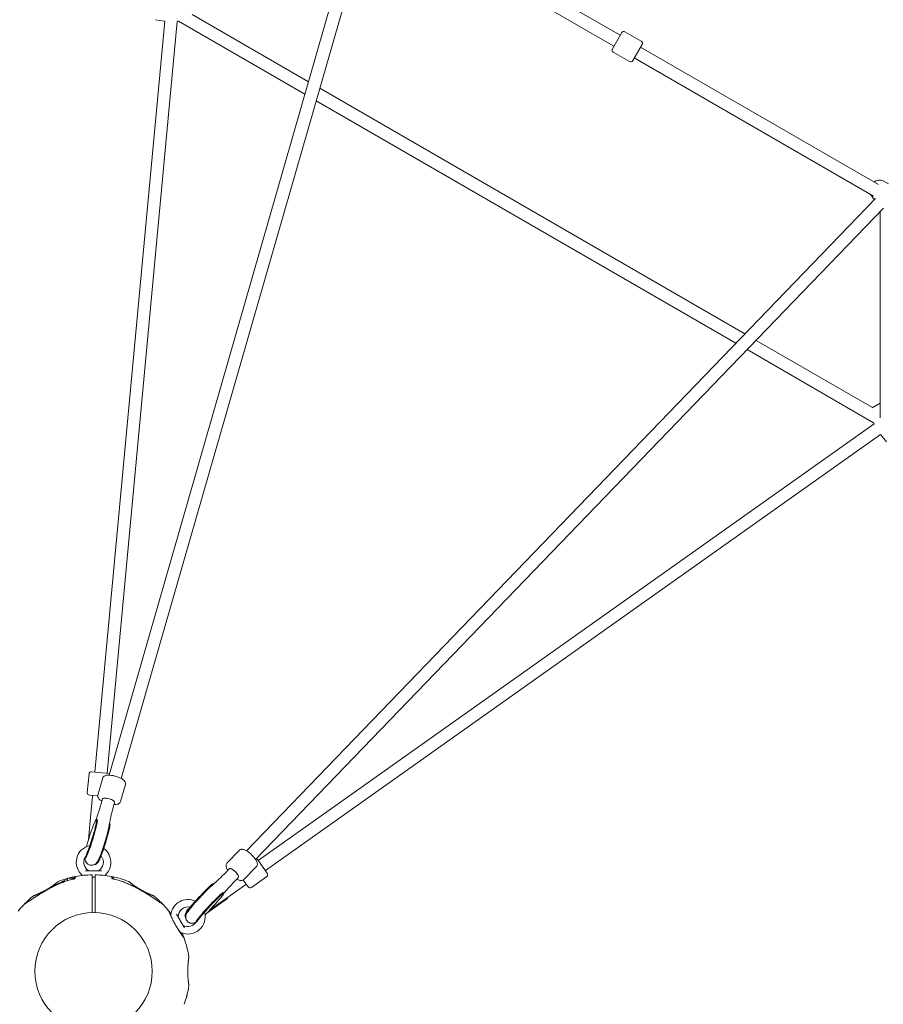
# Model space of a CAD drawing. Units: millimetres. Extents: x 10096 to 20709, y 5829 to 16687.
# Drawn here: x 15857 to 16958, y 10412 to 11666 of the extents above; entities that cross this region are included whole.
import ezdxf

# ---------------------------------------------------------------- set-up
doc = ezdxf.new("R2010")
doc.units = ezdxf.units.MM
doc.header["$LTSCALE"] = 75
doc.layers.add('Dimension (ISO)', color=7, linetype='Continuous', lineweight=18)
doc.layers.add('Visible (ISO)', color=7, linetype='Continuous', lineweight=18)
doc.styles.add('Note Text (ISO)', font='tahoma.ttf')
doc.dimstyles.new('Aplay Dimension Styles M', dxfattribs={"dimscale": 75, "dimtxt": 2.5, "dimasz": 2.5, "dimexe": 3.175, "dimexo": 2, "dimgap": 0.762, "dimtad": 1, "dimdec": 1, "dimlfac": 0.001, "dimrnd": 1e-08, "dimzin": 0, "dimdsep": 46, "dimtxsty": 'Note Text (ISO)', "dimcen": 0.09, "dimdle": 10, "dimclrd": 256, "dimclre": 256, "dimclrt": 7, "dimadec": 0, "dimazin": 0, "dimtfac": 1.40208, "dimtofl": 0, "dimtmove": 0, "dimatfit": 3, "dimfxl": 1, "dimtolj": 1, "dimtzin": 0, "dimlwd": -1, "dimlwe": -1, "dimarcsym": 0})

# ---------------------------------------------------------------- blocks, each defined once
blk = doc.blocks.new('*D34')
at = {"layer": 'Defpoints', "color": 0, "transparency": 16777216}
for p in [(15951.3, 13573.6), (12369.5, 7334.4), (15942.8, 7334.4)]:
    blk.add_point(p, dxfattribs=at)
at = {"layer": 'Dimension (ISO)', "transparency": 16777216}
for p, q in [((15801.3, 13573.6), (12131.4, 13573.6)), ((12369.5, 13386.1), (12369.5, 7521.9)), ((15792.8, 7334.4), (12131.4, 7334.4))]:
    blk.add_line(p, q, dxfattribs=at)
for points in [[(12338.3, 13386.1), (12400.8, 13386.1), (12369.5, 13573.6)], [(12338.3, 7521.9), (12400.8, 7521.9), (12369.5, 7334.4)]]:
    blk.add_solid(points, dxfattribs=at)
at = {"layer": 'Dimension (ISO)', "color": 7, "transparency": 16777216, "insert": (12117.1, 10454), "char_height": 187.5, "attachment_point": 2, "rotation": 90, "style": 'Note Text (ISO)'}
blk.add_mtext('\\A1;6.2 m', dxfattribs=at)

msp = doc.modelspace()

# ---------------------------------------------------------------- linework, layer by layer
at = {"layer": 'Visible (ISO)'}
for p, q in [((16622.45, 11646.16), (16319.06, 11821.32)), ((15971.24, 10703.55), (16289.84, 11811.61)), ((15986.63, 10699.19), (16305.69, 11808.82)), ((16614.45, 11632.3), (16309.47, 11808.38)), ((16225.21, 11586.83), (16076.76, 11672.54)), ((15952.76, 10707.42), (16041.93, 11664.19)), ((15968.69, 10705.94), (16057.97, 11663.87)), ((16030, 11666.02), (16041.26, 11664.29)), ((16220.65, 11570.98), (16059.48, 11664.04)), ((16612.45, 11628.84), (16624.45, 11649.62)), ((16628.55, 11650.72), (16649.33, 11638.72)), ((16650.43, 11634.62), (16638.43, 11613.84)), ((16951.82, 11456), (16648.43, 11631.16)), ((16613.55, 11624.74), (16634.33, 11612.74)), ((16945.41, 11441.22), (16640.43, 11617.3)), ((16781.39, 11265.72), (16239.49, 11578.59)), ((16769.95, 11253.85), (16234.93, 11562.74)), ((16957.78, 11460.52), (16964.42, 11456.82)), ((16941.92, 11442.97), (16946.26, 11436.73)), ((16947.68, 11438.16), (16146.25, 10607.05)), ((16958.02, 11425.84), (16157.76, 10595.94)), ((16953.76, 11421.42), (16953.76, 11158.75)), ((16944.12, 11171.77), (16795.67, 11257.48)), ((16945.4, 11152.55), (16784.23, 11245.61)), ((16943.44, 11171.37), (16953.76, 11177.33)), ((16946, 11151.16), (16161.06, 10594.88)), ((16954.3, 11137.43), (16170.31, 10581.82)), ((16961.86, 11128.01), (16954.73, 11136.9)), ((15943.28, 10681.19), (15945.51, 10705.09)), ((15948.78, 10707.8), (15971.84, 10705.65)), ((15956.69, 10677.87), (15962.92, 10699.92)), ((15985.55, 10669.71), (15991.79, 10691.76)), ((15956.54, 10676.94), (15945.99, 10677.92)), ((15949.88, 10676.56), (15946.52, 10640.54)), ((15949.97, 10677.55), (15949.88, 10676.56)), ((15962.64, 10673.21), (15962.38, 10672.29)), ((15978.04, 10668.86), (15977.78, 10667.94)), ((15946.52, 10640.54), (15944.71, 10621.05)), ((15954.9, 10647.05), (15955.85, 10646.76)), ((15971.49, 10641.91), (15972.03, 10641.74)), ((16121.31, 10591.27), (16137.19, 10607.74)), ((15940.16, 10598.23), (15940.75, 10598.04)), ((15956.29, 10593.23), (15956.93, 10593.03)), ((16159.23, 10597.46), (16172.62, 10578.56)), ((15941.13, 10581.47), (15961.39, 10581.47)), ((16124.36, 10584.35), (16123.7, 10583.66)), ((16142.9, 10570.44), (16158.79, 10586.92)), ((15914.41, 10567.82), (15914.41, 10568.96)), ((15917.41, 10570.96), (15916.41, 10570.96)), ((15917.41, 10570.71), (15918.04, 10571.8)), ((15917.41, 10568.83), (15917.41, 10570.96)), ((15925.34, 10572.44), (15918.48, 10572.44)), ((15926.07, 10571.29), (15925.78, 10571.8)), ((15926.41, 10573.61), (15926.41, 10571.4)), ((15926.41, 10573.61), (15927.91, 10573.61)), ((15927.91, 10573.61), (15927.91, 10573.35)), ((15974.61, 10573.61), (15974.61, 10573.35)), ((15974.61, 10573.61), (15976.11, 10573.61)), ((15976.11, 10573.61), (15976.11, 10571.4)), ((16104.13, 10565.51), (16104.63, 10565.04)), ((16118.82, 10545.34), (16145.01, 10563.9)), ((16135.88, 10573.24), (16135.22, 10572.55)), ((16148.14, 10561.21), (16142.07, 10569.78)), ((16145.83, 10564.48), (16145.01, 10563.9)), ((16152.33, 10560.5), (16171.91, 10574.38)), ((16116.57, 10553.97), (16117.3, 10553.3)), ((16121.93, 10546.31), (16095.63, 10527.67)), ((16118.82, 10545.34), (16099.22, 10531.45)), ((16121.93, 10546.31), (16121.35, 10547.13)), ((16056.92, 10526.32), (16067.04, 10508.77)), ((16069.46, 10528.1), (16070.05, 10527.56)), ((16073.43, 10534), (16069.91, 10531.51)), ((16070.49, 10530.69), (16069.91, 10531.51)), ((16071.27, 10531.24), (16070.49, 10530.69)), ((16081.91, 10516.57), (16082.09, 10516.4)), ((16069.78, 10421.32), (16070.53, 10422.61))]:
    msp.add_line(p, q, dxfattribs=at)
msp.add_circle((15951.26, 10453.62), 74.85, dxfattribs=at)
for centre, radius, start, end in [((16051.26, 11729.22), 65.69, 261.24419, 261.84013), ((16051.26, 11729.22), 65.69, 275.86716, 277.18848), ((16627.05, 11648.12), 3, 60, 150), ((16647.83, 11636.12), 3, 330, 60), ((16615.05, 11627.34), 3, 150, 240), ((16635.83, 11615.34), 3, 240, 330), ((17005.96, 11178.02), 65.69, 202.81152, 204.13284), ((17005.96, 11178.02), 65.69, 218.15987, 218.75581), ((15948.5, 10704.81), 3, 84.67512, 174.67512), ((15946.27, 10680.91), 3, 174.67512, 264.67512), ((15951.26, 10592.47), 22, 102.16742, 229.87073), ((15951.26, 10592.47), 22, 310.12927, 53.62007), ((15951.26, 10592.47), 12.5, 150.61438, 240.40815), ((15950.52, 10597.16), 8, 279.95961, 336.00834), ((15951.26, 10592.47), 12.5, 299.59185, 40.02879), ((15951.26, 10453.62), 122.85, 90.9577, 100.56916), ((15945.58, 10582.47), 1, 240.40815, 270), ((15949.21, 10576.25), 0.2, 0, 90.9577), ((15953.31, 10576.25), 0.2, 89.0423, 180), ((15951.26, 10453.62), 122.85, 79.43084, 89.0423), ((15956.94, 10582.47), 1, 270, 299.59185), ((16170.17, 10576.82), 3, 305.32488, 35.32488), ((15906.56, 10567.52), 0.5, 111.42704, 128.74304), ((15951.26, 10453.62), 122.85, 105.65533, 111.42704), ((15916.41, 10568.96), 2, 90, 180), ((15951.26, 10453.62), 122.85, 103.52879, 104.72187), ((15922.75, 10572.09), 1, 103.52879, 114.70909), ((15951.26, 10453.62), 122.85, 100.56916, 103.52879), ((15928.91, 10573.4), 1, 100.56916, 180), ((15951.26, 10453.62), 122.85, 68.57296, 79.43084), ((15973.61, 10573.4), 1, 0, 79.43084), ((15995.95, 10567.52), 0.5, 51.25696, 68.57296), ((16150.59, 10562.95), 3, 215.32488, 305.32488), ((15951.26, 10453.62), 122.85, 136.47121, 141.42704), ((15951.26, 10453.62), 122.85, 128.57296, 136.47121), ((15862.91, 10537.54), 1, 125.29091, 136.47121), ((15874.97, 10549.28), 0.5, 111.25696, 128.57296), ((16027.54, 10549.28), 0.5, 51.42704, 68.74304), ((15951.26, 10453.62), 122.85, 43.52879, 51.42704), ((16039.6, 10537.54), 1, 43.52879, 54.70909), ((15951.26, 10453.62), 122.85, 38.57296, 43.52879), ((16071.51, 10523.05), 22, 64.29901, 174.82421), ((15951.26, 10453.62), 122.85, 36.62784, 38.57296), ((16046.91, 10529.91), 0.5, 21.25696, 38.57296), ((16071.51, 10523.05), 12.5, 76.54932, 180.40815), ((16071.51, 10523.05), 22, 245.17579, 15.49177), ((16075.93, 10524.75), 8, 128.9082, 208.83714), ((16075.12, 10524.17), 8, 121.74156, 125.32488), ((16048.6, 10525.12), 1, 343.06132, 354.82421), ((16060.01, 10522.96), 1, 180.40815, 210), ((16071.51, 10523.05), 12.5, 239.59185, 329.68837), ((16061.85, 10502.17), 1, 65.17579, 76.93868), ((15951.26, 10453.62), 122.85, 21.42704, 23.37216), ((16065.69, 10513.13), 1, 210, 239.59185), ((16065.15, 10498.32), 0.5, 21.42704, 38.74304), ((15951.26, 10453.62), 122.85, 20.04151, 21.42704), ((15951.26, 10453.62), 122.85, 8.57296, 20.04151), ((16072.24, 10471.86), 0.5, 351.25696, 8.57296), ((15951.26, 10453.62), 122.85, 339.95849, 351.42704), ((16072.24, 10435.38), 0.5, 351.42704, 8.74304)]:
    msp.add_arc(centre, radius, start, end, dxfattribs=at)
for centre, major_axis, ratio, start_param, end_param in [((15970.34, 10671.03), (7.7, -2.18), 0.297033, 0, 3.1415927), ((15970.34, 10671.03), (-7.7, 2.18), 0.297033, 3.1415927, 6.2831853), ((15947.35, 10622.7), (7.55, 24.36), 0.0800277, 3.355797, 8.3080068), ((15948.3, 10622.4), (7.55, 24.36), 0.0800277, 3.1415927, 6.2831853), ((15963.53, 10617.68), (7.55, 24.36), 0.0800277, 3.4130052, 5.9846304), ((15964.48, 10617.38), (7.55, 24.36), 0.0800277, 3.1415927, 6.2831853), ((16130.12, 10578.79), (5.76, -5.55), 0.3011547, 0, 3.1415927), ((16130.12, 10578.79), (-5.76, 5.55), 0.3011547, 3.1415927, 6.2831853), ((16130.12, 10578.79), (-5.76, 5.55), 0.3011547, 3.1415927, 6.2831853), ((16086.79, 10546.8), (17.33, 18.7), 0.0627608, 0, 3.1415927), ((16087.53, 10546.12), (17.33, 18.7), 0.0627608, 0.2641245, 2.9531883), ((16099.24, 10535.27), (17.33, 18.7), 0.0627608, 0, 3.1415927), ((16099.97, 10534.59), (17.33, 18.7), 0.0627608, 4.2557952, 9.1644465), ((15994.04, 10513.96), (58.48, -24.07), 0.7376978, 0.6697939, 0.6774069), ((16024.8, 10460.44), (-8.49, -62.75), 0.7381916, 2.4651947, 2.4727969)]:
    msp.add_ellipse(centre, major_axis=major_axis, ratio=ratio, start_param=start_param, end_param=end_param, dxfattribs=at)
for points, knots in [([(16957.78, 11460.52), (16956.88, 11461.02), (16955.91, 11461.35), (16953.85, 11461.73), (16952.76, 11461.74), (16950.51, 11461.44), (16949.36, 11461.09), (16947.51, 11460.24), (16946.77, 11459.8), (16946.08, 11459.31)], [0.4015913, 0.4015913, 0.4015913, 0.4015913, 0.6609047, 0.6609047, 0.9482059, 0.9482059, 1.276953, 1.276953, 1.514334, 1.514334, 1.514334, 1.514334]), ([(15991.79, 10691.76), (15991.94, 10692.3), (15991.98, 10692.87), (15991.84, 10693.99), (15991.65, 10694.51), (15991.06, 10695.68), (15990.59, 10696.24), (15989.11, 10697.69), (15987.93, 10698.48), (15985.34, 10699.89), (15983.99, 10700.5), (15981.19, 10701.55), (15979.77, 10702), (15976.92, 10702.75), (15975.49, 10703.05), (15972.72, 10703.46), (15971.38, 10703.58), (15968.78, 10703.58), (15967.55, 10703.47), (15965.79, 10702.92), (15965.2, 10702.68), (15964.33, 10702.06), (15964.03, 10701.8), (15963.4, 10701.05), (15963.09, 10700.51), (15962.92, 10699.92)], [6.1012733, 6.1012733, 6.1012733, 6.1012733, 6.2253204, 6.2253204, 6.3695619, 6.3695619, 6.5987392, 6.5987392, 7.0226453, 7.0226453, 7.3918154, 7.3918154, 7.7370883, 7.7370883, 8.0787319, 8.0787319, 8.4288534, 8.4288534, 8.8131782, 8.8131782, 9.0067267, 9.0067267, 9.1084114, 9.1084114, 9.242866, 9.242866, 9.242866, 9.242866]), ([(15961.85, 10670.44), (15961.53, 10670.62), (15961.22, 10670.8), (15959.76, 10671.69), (15958.77, 10672.43), (15957.55, 10673.82), (15957.19, 10674.33), (15956.76, 10675.32), (15956.64, 10675.7), (15956.5, 10676.66), (15956.52, 10677.28), (15956.69, 10677.87)], [2.41013816, 2.41013816, 2.41013816, 2.41013816, 2.5094921, 2.5094921, 2.89381682, 2.89381682, 3.08736538, 3.08736538, 3.18905005, 3.18905005, 3.32350464, 3.32350464, 3.32350464, 3.32350464]), ([(15962.38, 10672.29), (15961.68, 10669.83), (15960.95, 10667.3), (15959.43, 10662.19), (15958.64, 10659.62), (15957.03, 10654.49), (15956.21, 10651.94), (15955.11, 10648.59), (15954.83, 10647.74), (15954.55, 10646.9)], [0, 0, 0, 0, 0.16898896, 0.16898896, 0.33797791, 0.33797791, 0.50696687, 0.50696687, 0.56461407, 0.56461407, 0.56461407, 0.56461407]), ([(15971.24, 10640.14), (15971.35, 10641.06), (15971.54, 10642.25), (15972.05, 10645.04), (15972.38, 10646.64), (15973.16, 10650.18), (15973.61, 10652.12), (15974.63, 10656.26), (15975.2, 10658.46), (15976.42, 10663.07), (15977.08, 10665.47), (15977.78, 10667.94)], [2.29664787, 2.29664787, 2.29664787, 2.29664787, 2.46563683, 2.46563683, 2.63462578, 2.63462578, 2.80361474, 2.80361474, 2.9726037, 2.9726037, 3.14159265, 3.14159265, 3.14159265, 3.14159265]), ([(15985.55, 10669.71), (15985.4, 10669.16), (15985.13, 10668.66), (15984.43, 10667.78), (15983.99, 10667.44), (15982.87, 10666.75), (15982.18, 10666.52), (15980.18, 10666.06), (15978.79, 10666.01), (15977.26, 10666.08)], [0.18191198, 0.18191198, 0.18191198, 0.18191198, 0.30595911, 0.30595911, 0.45020061, 0.45020061, 0.67937788, 0.67937788, 1.09526963, 1.09526963, 1.09526963, 1.09526963]), ([(15940.43, 10598.14), (15940.43, 10597.99), (15940.42, 10597.84), (15940.42, 10597.32), (15940.43, 10596.93), (15940.5, 10596.09), (15940.55, 10595.67), (15940.83, 10594.49), (15941.04, 10593.68), (15942.13, 10591.88), (15942.78, 10591.04), (15944.49, 10589.75), (15945.39, 10589.27), (15947.2, 10588.72), (15948.1, 10588.61), (15949.79, 10588.65), (15950.58, 10588.82), (15952.04, 10589.29), (15952.64, 10589.61), (15953.75, 10590.31), (15954.17, 10590.67), (15954.97, 10591.43), (15955.28, 10591.8), (15956.05, 10592.8), (15956.38, 10593.34), (15957.78, 10595.81), (15958.7, 10597.98), (15960.64, 10602.92), (15961.52, 10605.32), (15963.27, 10610.35), (15964.13, 10612.97), (15965.79, 10618.24), (15966.59, 10620.89), (15968.06, 10626.02), (15968.73, 10628.5), (15969.89, 10633.09), (15970.37, 10635.19), (15970.94, 10638.15), (15971.11, 10639.17), (15971.24, 10640.14)], [4.1162987, 4.1162987, 4.1162987, 4.1162987, 4.1474452, 4.1474452, 4.217457, 4.217457, 4.2737949, 4.2737949, 4.3391143, 4.3391143, 4.3808936, 4.3808936, 4.4103827, 4.4103827, 4.4367176, 4.4367176, 4.4657974, 4.4657974, 4.5027997, 4.5027997, 4.551627, 4.551627, 4.620063, 4.620063, 4.7592184, 4.7592184, 5.2356975, 5.2356975, 5.5870386, 5.5870386, 5.9191479, 5.9191479, 6.2475329, 6.2475329, 6.5774328, 6.5774328, 6.9169229, 6.9169229, 7.1281301, 7.1281301, 7.1281301, 7.1281301]), ([(15954.71, 10643.56), (15954.71, 10643.56), (15954.71, 10643.54), (15954.7, 10643.38), (15954.67, 10643.09), (15954.52, 10642.11), (15954.37, 10641.27), (15953.9, 10638.98), (15953.54, 10637.42), (15952.63, 10633.75), (15952.05, 10631.61), (15950.76, 10627.03), (15950.04, 10624.58), (15948.52, 10619.69), (15947.73, 10617.25), (15946.17, 10612.65), (15945.41, 10610.49), (15944.01, 10606.75), (15943.37, 10605.14), (15942.36, 10602.78), (15941.95, 10601.93), (15941.68, 10601.42), (15941.63, 10601.34), (15941.62, 10601.33), (15941.62, 10601.33), (15941.62, 10601.33)], [2.1726116, 2.1726116, 2.1726116, 2.1726116, 2.2153454, 2.2153454, 2.352251, 2.352251, 2.5629565, 2.5629565, 2.8343544, 2.8343544, 3.1334631, 3.1334631, 3.4421542, 3.4421542, 3.7531712, 3.7531712, 4.0618904, 4.0618904, 4.3605598, 4.3605598, 4.6253256, 4.6253256, 4.7080513, 4.7080513, 4.7109697, 4.7109697, 4.7109697, 4.7109697]), ([(16158.79, 10586.92), (16159.18, 10587.33), (16159.48, 10587.82), (16159.89, 10588.88), (16159.97, 10589.44), (16160, 10590.77), (16159.85, 10591.5), (16159.22, 10593.5), (16158.54, 10594.76), (16156.92, 10597.22), (16156.01, 10598.4), (16154.04, 10600.65), (16152.99, 10601.72), (16150.83, 10603.72), (16149.71, 10604.65), (16147.45, 10606.32), (16146.32, 10607.05), (16144.01, 10608.26), (16142.87, 10608.73), (16141.05, 10609.05), (16140.43, 10609.1), (16139.38, 10608.95), (16139, 10608.86), (16138.11, 10608.49), (16137.61, 10608.17), (16137.19, 10607.74)], [2.8646898, 2.8646898, 2.8646898, 2.8646898, 2.9907274, 2.9907274, 3.1374207, 3.1374207, 3.3707793, 3.3707793, 3.7938159, 3.7938159, 4.1623097, 4.1623097, 4.507625, 4.507625, 4.8495443, 4.8495443, 5.2002905, 5.2002905, 5.5860027, 5.5860027, 5.7741039, 5.7741039, 5.8748201, 5.8748201, 6.0062824, 6.0062824, 6.0062824, 6.0062824]), ([(16122.33, 10582.24), (16122.11, 10582.58), (16121.9, 10582.92), (16121.03, 10584.43), (16120.52, 10585.56), (16120.13, 10587.36), (16120.07, 10587.98), (16120.17, 10589.03), (16120.25, 10589.42), (16120.59, 10590.32), (16120.89, 10590.84), (16121.31, 10591.27)], [5.6458558, 5.6458558, 5.6458558, 5.6458558, 5.75409625, 5.75409625, 6.13980849, 6.13980849, 6.32790962, 6.32790962, 6.42862582, 6.42862582, 6.56008818, 6.56008818, 6.56008818, 6.56008818]), ([(15949.41, 10570.77), (15949.41, 10572.4), (15949.41, 10573.68), (15949.41, 10575.7), (15949.41, 10576.25), (15949.41, 10576.25)], [0, 0, 0, 0, 1.1732788, 1.1732788, 2.5873414, 2.5873414, 2.5873414, 2.5873414]), ([(15953.11, 10576.25), (15953.11, 10576.25), (15953.11, 10576.19), (15953.11, 10575.53), (15953.11, 10573.72), (15953.11, 10570.77)], [2.5873414, 2.5873414, 2.5873414, 2.5873414, 3.050525, 3.050525, 5.174778, 5.174778, 5.174778, 5.174778]), ([(16103.08, 10563.74), (16103.82, 10564.34), (16104.74, 10565.13), (16106.87, 10567.04), (16108.08, 10568.15), (16110.72, 10570.64), (16112.15, 10572.03), (16115.2, 10575.02), (16116.82, 10576.63), (16120.17, 10580.03), (16121.92, 10581.81), (16123.7, 10583.66)], [2.29664787, 2.29664787, 2.29664787, 2.29664787, 2.46563683, 2.46563683, 2.63462578, 2.63462578, 2.80361474, 2.80361474, 2.9726037, 2.9726037, 3.14159265, 3.14159265, 3.14159265, 3.14159265]), ([(15906.25, 10567.91), (15906.25, 10567.91), (15906.23, 10567.89), (15906.18, 10567.85), (15906.13, 10567.81), (15906.01, 10567.72), (15905.94, 10567.66), (15905.76, 10567.52), (15905.66, 10567.43), (15905.42, 10567.25), (15905.29, 10567.14), (15905, 10566.91), (15904.84, 10566.79), (15904.49, 10566.51), (15904.3, 10566.37), (15903.89, 10566.05), (15903.67, 10565.89), (15903.21, 10565.54), (15902.97, 10565.36), (15902.46, 10564.97), (15902.19, 10564.77), (15901.63, 10564.36), (15901.33, 10564.15), (15900.73, 10563.71), (15900.41, 10563.48), (15899.76, 10563.02), (15899.43, 10562.79), (15898.74, 10562.31), (15898.39, 10562.07), (15897.66, 10561.58), (15897.3, 10561.34), (15896.54, 10560.84), (15896.16, 10560.59), (15895.38, 10560.09), (15894.99, 10559.84), (15894.19, 10559.34), (15893.79, 10559.09), (15892.98, 10558.6), (15892.57, 10558.35), (15891.74, 10557.87), (15891.33, 10557.63), (15890.49, 10557.15), (15890.08, 10556.92), (15889.24, 10556.45), (15888.83, 10556.22), (15888, 10555.78), (15887.58, 10555.56), (15886.76, 10555.12), (15886.35, 10554.91), (15885.54, 10554.5), (15885.13, 10554.3), (15884.34, 10553.91), (15883.95, 10553.72), (15883.18, 10553.35), (15882.8, 10553.17), (15882.06, 10552.83), (15881.7, 10552.66), (15881, 10552.34), (15880.66, 10552.19), (15880, 10551.89), (15879.68, 10551.76), (15879.06, 10551.49), (15878.77, 10551.36), (15878.21, 10551.13), (15877.94, 10551.01), (15877.44, 10550.8), (15877.2, 10550.71), (15876.76, 10550.52), (15876.55, 10550.44), (15876.17, 10550.29), (15876, 10550.22), (15875.69, 10550.09), (15875.55, 10550.04), (15875.22, 10549.91), (15875.06, 10549.85), (15874.84, 10549.76), (15874.79, 10549.74), (15874.79, 10549.74)], [-11.1897713, -11.1897713, -11.1897713, -11.1897713, -11.0505829, -11.0505829, -10.910828, -10.910828, -10.7708785, -10.7708785, -10.6306093, -10.6306093, -10.4899186, -10.4899186, -10.3487443, -10.3487443, -10.2070701, -10.2070701, -10.0649105, -10.0649105, -9.9223127, -9.9223127, -9.7793618, -9.7793618, -9.6361822, -9.6361822, -9.4929223, -9.4929223, -9.3497213, -9.3497213, -9.2066999, -9.2066999, -9.063954, -9.063954, -8.9215512, -8.9215512, -8.7795148, -8.7795148, -8.6378102, -8.6378102, -8.4963576, -8.4963576, -8.3550513, -8.3550513, -8.2137773, -8.2137773, -8.072414, -8.072414, -7.9308419, -7.9308419, -7.7889658, -7.7889658, -7.6467349, -7.6467349, -7.5041522, -7.5041522, -7.3612589, -7.3612589, -7.2181303, -7.2181303, -7.0748763, -7.0748763, -6.9316368, -6.9316368, -6.7885639, -6.7885639, -6.6457874, -6.6457874, -6.5034071, -6.5034071, -6.3614915, -6.3614915, -6.2200798, -6.2200798, -6.0791737, -6.0791737, -5.8370333, -5.8370333, -5.5948928, -5.5948928, -5.5948928, -5.5948928]), ([(15914.43, 10569.26), (15914.13, 10569.12), (15913.82, 10568.97), (15912.22, 10568.18), (15910.87, 10567.52), (15908.06, 10566.1), (15906.59, 10565.35), (15903.62, 10563.81), (15902.12, 10563.01), (15899.12, 10561.39), (15897.61, 10560.56), (15894.6, 10558.87), (15893.09, 10558), (15891.57, 10557.11), (15891.55, 10557.1), (15891.53, 10557.08)], [6.8358456, 6.8358456, 6.8358456, 6.8358456, 6.9551069, 6.9551069, 7.4533825, 7.4533825, 7.9723474, 7.9723474, 8.4913124, 8.4913124, 9.0102773, 9.0102773, 9.5292422, 9.5292422, 9.5373346, 9.5373346, 9.5373346, 9.5373346]), ([(15925.47, 10571.13), (15923.64, 10570.67), (15921.81, 10570.18), (15918.18, 10569.09), (15916.37, 10568.51), (15912.8, 10567.26), (15911.02, 10566.59), (15907.51, 10565.17), (15905.77, 10564.42), (15902.33, 10562.83), (15900.63, 10561.99), (15898.95, 10561.12)], [0, 0, 0, 0, 0.5654733, 0.5654733, 1.1309467, 1.1309467, 1.69642, 1.69642, 2.2618933, 2.2618933, 2.8273666, 2.8273666, 2.8273666, 2.8273666]), ([(15922.34, 10573), (15922.34, 10573), (15922.29, 10572.98), (15922.11, 10572.9), (15921.98, 10572.83), (15921.62, 10572.67), (15921.39, 10572.56), (15921.12, 10572.44)], [5.18975872, 5.18975872, 5.18975872, 5.18975872, 5.37357276, 5.37357276, 5.56136682, 5.56136682, 5.75831522, 5.75831522, 5.75831522, 5.75831522]), ([(15928.03, 10572.17), (15928.03, 10572.17), (15928.03, 10572.17), (15928.03, 10572.17), (15928, 10572.14), (15927.91, 10572.07), (15927.82, 10572.02), (15927.58, 10571.87), (15927.4, 10571.79), (15926.96, 10571.59), (15926.69, 10571.49), (15926.1, 10571.29), (15925.79, 10571.2), (15925.47, 10571.13)], [0.10197404, 0.10197404, 0.10197404, 0.10197404, 0.11041157, 0.11041157, 0.16194208, 0.16194208, 0.23401366, 0.23401366, 0.3287976, 0.3287976, 0.43758562, 0.43758562, 0.54394011, 0.54394011, 0.54394011, 0.54394011]), ([(15926.41, 10571.4), (15926.4, 10571.39), (15926.4, 10571.39), (15926.29, 10571.36), (15926.18, 10571.32), (15926.07, 10571.29)], [0.435469514, 0.435469514, 0.435469514, 0.435469514, 0.437586886, 0.437586886, 0.475721197, 0.475721197, 0.475721197, 0.475721197]), ([(15949.41, 10563.42), (15949.41, 10564.05), (15949.41, 10564.67), (15949.41, 10566.22), (15949.41, 10567.12), (15949.41, 10569.14), (15949.41, 10570.12), (15949.41, 10570.77)], [0, 0, 0, 0, 0.19108925, 0.19108925, 0.49683206, 0.49683206, 0.96033183, 0.96033183, 0.96033183, 0.96033183]), ([(15953.11, 10570.77), (15953.11, 10570.5), (15953.11, 10570.18), (15953.11, 10569.21), (15953.11, 10568.49), (15953.11, 10566.42), (15953.11, 10564.95), (15953.11, 10563.42)], [0, 0, 0, 0, 0.1906048, 0.1906048, 0.49557248, 0.49557248, 0.96033196, 0.96033196, 0.96033196, 0.96033196]), ([(15974.48, 10572.17), (15974.48, 10572.17), (15974.48, 10572.17), (15974.49, 10572.17), (15974.51, 10572.14), (15974.61, 10572.07), (15974.69, 10572.02), (15974.94, 10571.87), (15975.12, 10571.79), (15975.56, 10571.59), (15975.83, 10571.49), (15976.41, 10571.29), (15976.72, 10571.2), (15977.04, 10571.13)], [0.10197385, 0.10197385, 0.10197385, 0.10197385, 0.11041137, 0.11041137, 0.16194181, 0.16194181, 0.23401364, 0.23401364, 0.32879877, 0.32879877, 0.43758689, 0.43758689, 0.54394058, 0.54394058, 0.54394058, 0.54394058]), ([(15976.11, 10571.4), (15976.11, 10571.39), (15976.12, 10571.39), (15976.41, 10571.29), (15976.72, 10571.2), (15977.04, 10571.13)], [0.43546878, 0.43546878, 0.43546878, 0.43546878, 0.43758562, 0.43758562, 0.54394011, 0.54394011, 0.54394011, 0.54394011]), ([(16003.57, 10561.12), (16001.89, 10561.99), (16000.19, 10562.83), (15996.74, 10564.42), (15995.01, 10565.17), (15991.49, 10566.59), (15989.72, 10567.26), (15986.14, 10568.51), (15984.34, 10569.09), (15980.71, 10570.18), (15978.88, 10570.67), (15977.04, 10571.13)], [0, 0, 0, 0, 0.5654733, 0.5654733, 1.1309467, 1.1309467, 1.69642, 1.69642, 2.2618933, 2.2618933, 2.8273666, 2.8273666, 2.8273666, 2.8273666]), ([(16027.73, 10549.74), (16027.73, 10549.74), (16027.71, 10549.75), (16027.64, 10549.78), (16027.59, 10549.8), (16027.44, 10549.85), (16027.36, 10549.89), (16027.15, 10549.97), (16027.02, 10550.02), (16026.74, 10550.13), (16026.59, 10550.19), (16026.24, 10550.33), (16026.05, 10550.41), (16025.64, 10550.57), (16025.42, 10550.67), (16024.94, 10550.86), (16024.69, 10550.97), (16024.16, 10551.19), (16023.88, 10551.31), (16023.29, 10551.56), (16022.98, 10551.69), (16022.35, 10551.97), (16022.01, 10552.12), (16021.33, 10552.43), (16020.98, 10552.59), (16020.26, 10552.92), (16019.88, 10553.09), (16019.13, 10553.45), (16018.74, 10553.63), (16017.96, 10554.02), (16017.56, 10554.21), (16016.75, 10554.62), (16016.35, 10554.82), (16015.53, 10555.25), (16015.11, 10555.46), (16014.28, 10555.9), (16013.87, 10556.13), (16013.03, 10556.59), (16012.61, 10556.82), (16011.78, 10557.29), (16011.36, 10557.53), (16010.54, 10558.01), (16010.12, 10558.25), (16009.3, 10558.74), (16008.9, 10558.99), (16008.09, 10559.49), (16007.7, 10559.73), (16006.91, 10560.23), (16006.52, 10560.48), (16005.76, 10560.98), (16005.39, 10561.23), (16004.65, 10561.72), (16004.29, 10561.96), (16003.59, 10562.44), (16003.24, 10562.68), (16002.57, 10563.15), (16002.25, 10563.38), (16001.62, 10563.83), (16001.32, 10564.05), (16000.73, 10564.47), (16000.45, 10564.68), (15999.92, 10565.08), (15999.66, 10565.27), (15999.17, 10565.64), (15998.94, 10565.81), (15998.51, 10566.14), (15998.31, 10566.3), (15997.93, 10566.59), (15997.75, 10566.73), (15997.43, 10566.98), (15997.28, 10567.1), (15997.02, 10567.31), (15996.9, 10567.4), (15996.62, 10567.62), (15996.49, 10567.73), (15996.31, 10567.87), (15996.27, 10567.91), (15996.27, 10567.91)], [-11.1897713, -11.1897713, -11.1897713, -11.1897713, -11.0505829, -11.0505829, -10.910828, -10.910828, -10.7708785, -10.7708785, -10.6306093, -10.6306093, -10.4899186, -10.4899186, -10.3487443, -10.3487443, -10.2070701, -10.2070701, -10.0649105, -10.0649105, -9.9223127, -9.9223127, -9.7793618, -9.7793618, -9.6361822, -9.6361822, -9.4929223, -9.4929223, -9.3497213, -9.3497213, -9.2066999, -9.2066999, -9.063954, -9.063954, -8.9215512, -8.9215512, -8.7795148, -8.7795148, -8.6378102, -8.6378102, -8.4963576, -8.4963576, -8.3550513, -8.3550513, -8.2137773, -8.2137773, -8.072414, -8.072414, -7.9308419, -7.9308419, -7.7889658, -7.7889658, -7.6467349, -7.6467349, -7.5041522, -7.5041522, -7.3612589, -7.3612589, -7.2181303, -7.2181303, -7.0748763, -7.0748763, -6.9316368, -6.9316368, -6.7885639, -6.7885639, -6.6457874, -6.6457874, -6.5034071, -6.5034071, -6.3614915, -6.3614915, -6.2200798, -6.2200798, -6.0791737, -6.0791737, -5.8370333, -5.8370333, -5.5948928, -5.5948928, -5.5948928, -5.5948928]), ([(16082.05, 10516.43), (16081.73, 10516.21), (16081.38, 10515.99), (16080.61, 10515.58), (16080.28, 10515.43), (16079.33, 10515.06), (16078.67, 10514.83), (16076.78, 10514.66), (16075.77, 10514.66), (16073.68, 10515.28), (16072.74, 10515.71), (16071.19, 10516.89), (16070.56, 10517.56), (16069.6, 10518.99), (16069.27, 10519.73), (16068.8, 10521.23), (16068.72, 10521.93), (16068.67, 10523.31), (16068.74, 10523.89), (16068.94, 10524.96), (16069.08, 10525.39), (16069.39, 10526.26), (16069.56, 10526.62), (16070.11, 10527.72), (16070.46, 10528.26), (16071.8, 10530.26), (16073, 10531.82), (16075.89, 10535.36), (16077.48, 10537.23), (16080.87, 10541.11), (16082.66, 10543.12), (16086.34, 10547.14), (16088.21, 10549.15), (16091.89, 10553.01), (16093.69, 10554.86), (16097.06, 10558.24), (16098.63, 10559.76), (16101.15, 10562.09), (16102.15, 10562.98), (16103.08, 10563.74)], [4.144845, 4.144845, 4.144845, 4.144845, 4.2314694, 4.2314694, 4.2798945, 4.2798945, 4.3369322, 4.3369322, 4.3747201, 4.3747201, 4.3998092, 4.3998092, 4.4204332, 4.4204332, 4.4419278, 4.4419278, 4.4684906, 4.4684906, 4.5042252, 4.5042252, 4.5505654, 4.5505654, 4.6189481, 4.6189481, 4.7844249, 4.7844249, 5.185772, 5.185772, 5.5350225, 5.5350225, 5.8655055, 5.8655055, 6.1922412, 6.1922412, 6.5195701, 6.5195701, 6.8528359, 6.8528359, 7.1281301, 7.1281301, 7.1281301, 7.1281301]), ([(16135.22, 10572.55), (16133.43, 10570.71), (16131.61, 10568.8), (16127.95, 10564.91), (16126.11, 10562.94), (16122.45, 10558.98), (16120.64, 10556.99), (16118.34, 10554.45), (16117.82, 10553.87), (16117.31, 10553.3)], [6.28318531, 6.28318531, 6.28318531, 6.28318531, 6.45217426, 6.45217426, 6.62116322, 6.62116322, 6.79015218, 6.79015218, 6.84028922, 6.84028922, 6.84028922, 6.84028922]), ([(16142.9, 10570.44), (16142.51, 10570.03), (16142.02, 10569.71), (16140.98, 10569.27), (16140.43, 10569.16), (16139.1, 10569.09), (16138.36, 10569.22), (16136.39, 10569.76), (16135.15, 10570.36), (16133.85, 10571.13)], [3.41849553, 3.41849553, 3.41849553, 3.41849553, 3.54453316, 3.54453316, 3.6912264, 3.6912264, 3.92458506, 3.92458506, 4.33273541, 4.33273541, 4.33273541, 4.33273541]), ([(15898.95, 10561.12), (15897.41, 10560.32), (15895.88, 10559.5), (15892.84, 10557.83), (15891.32, 10556.97), (15888.32, 10555.24), (15886.83, 10554.36), (15883.87, 10552.59), (15882.41, 10551.69), (15879.53, 10549.89), (15878.11, 10548.99), (15875.34, 10547.2), (15873.98, 10546.31), (15872.01, 10545.01), (15871.37, 10544.58), (15870.12, 10543.74), (15869.51, 10543.33), (15868.42, 10542.59), (15867.93, 10542.25), (15866.64, 10541.37), (15865.88, 10540.84), (15864.68, 10540), (15864.2, 10539.67), (15863.47, 10539.16), (15863.19, 10538.96), (15862.77, 10538.66), (15862.61, 10538.55), (15862.39, 10538.4), (15862.34, 10538.36), (15862.34, 10538.36)], [0, 0, 0, 0, 0.5189759, 0.5189759, 1.0379517, 1.0379517, 1.5569276, 1.5569276, 2.0759035, 2.0759035, 2.5948794, 2.5948794, 3.1138552, 3.1138552, 3.3733432, 3.3733432, 3.6298335, 3.6298335, 3.8503025, 3.8503025, 4.2327262, 4.2327262, 4.525466, 4.525466, 4.7640391, 4.7640391, 4.9707226, 4.9707226, 5.1897587, 5.1897587, 5.1897587, 5.1897587]), ([(16040.18, 10538.36), (16040.18, 10538.36), (16040.14, 10538.39), (16039.98, 10538.5), (16039.86, 10538.59), (16039.53, 10538.82), (16039.32, 10538.97), (16038.8, 10539.33), (16038.48, 10539.56), (16037.71, 10540.09), (16037.25, 10540.41), (16036.16, 10541.17), (16035.52, 10541.62), (16033.99, 10542.66), (16033.09, 10543.28), (16030.95, 10544.71), (16029.7, 10545.55), (16027.07, 10547.28), (16025.68, 10548.17), (16022.86, 10549.97), (16021.43, 10550.87), (16018.52, 10552.66), (16017.05, 10553.55), (16014.07, 10555.31), (16012.57, 10556.19), (16009.82, 10557.74), (16008.58, 10558.44), (16006.08, 10559.8), (16004.83, 10560.46), (16003.57, 10561.12)], [5.1897587, 5.1897587, 5.1897587, 5.1897587, 5.3735728, 5.3735728, 5.5613668, 5.5613668, 5.7625749, 5.7625749, 5.9874887, 5.9874887, 6.2488885, 6.2488885, 6.5637823, 6.5637823, 6.9551069, 6.9551069, 7.4533825, 7.4533825, 7.9723474, 7.9723474, 8.4913124, 8.4913124, 9.0102773, 9.0102773, 9.5292422, 9.5292422, 9.9543252, 9.9543252, 10.3794082, 10.3794082, 10.3794082, 10.3794082]), ([(16114.86, 10551.59), (16114.86, 10551.59), (16114.81, 10551.55), (16114.53, 10551.34), (16114.2, 10551.07), (16113.15, 10550.17), (16112.33, 10549.42), (16110.24, 10547.45), (16108.91, 10546.15), (16105.93, 10543.15), (16104.26, 10541.44), (16100.8, 10537.82), (16099.02, 10535.9), (16095.52, 10532.09), (16093.82, 10530.19), (16090.7, 10526.64), (16089.28, 10524.98), (16086.91, 10522.13), (16085.94, 10520.91), (16084.95, 10519.6), (16084.71, 10519.26), (16084.37, 10518.79), (16084.26, 10518.62), (16084.19, 10518.51), (16084.18, 10518.5), (16084.18, 10518.49)], [2.1551657, 2.1551657, 2.1551657, 2.1551657, 2.231187, 2.231187, 2.3919485, 2.3919485, 2.6319986, 2.6319986, 2.9207888, 2.9207888, 3.2273094, 3.2273094, 3.5393599, 3.5393599, 3.8521528, 3.8521528, 4.161754, 4.161754, 4.4594282, 4.4594282, 4.5863866, 4.5863866, 4.6892875, 4.6892875, 4.7057965, 4.7057965, 4.7057965, 4.7057965]), ([(16050.73, 10522.24), (16050.51, 10522.71), (16050.3, 10523.17), (16049.91, 10524.04), (16049.72, 10524.47), (16049.36, 10525.27), (16049.19, 10525.66), (16048.88, 10526.39), (16048.73, 10526.74), (16048.47, 10527.38), (16048.34, 10527.68), (16048.12, 10528.24), (16048.01, 10528.49), (16047.83, 10528.94), (16047.75, 10529.14), (16047.62, 10529.48), (16047.56, 10529.62), (16047.47, 10529.86), (16047.44, 10529.94), (16047.39, 10530.06), (16047.38, 10530.09), (16047.38, 10530.09)], [0, 0, 0, 0, 0.1832137, 0.1832137, 0.3664275, 0.3664275, 0.5496412, 0.5496412, 0.7328549, 0.7328549, 0.9160686, 0.9160686, 1.0992824, 1.0992824, 1.2824961, 1.2824961, 1.4657098, 1.4657098, 1.6489236, 1.6489236, 1.8321373, 1.8321373, 1.8321373, 1.8321373]), ([(16055.12, 10513.6), (16054.8, 10514.17), (16054.49, 10514.75), (16053.87, 10515.89), (16053.57, 10516.46), (16052.98, 10517.59), (16052.7, 10518.14), (16052.15, 10519.25), (16051.88, 10519.79), (16051.38, 10520.85), (16051.13, 10521.37), (16050.9, 10521.87)], [0, 0, 0, 0, 0.19735345, 0.19735345, 0.3947069, 0.3947069, 0.59206035, 0.59206035, 0.78941379, 0.78941379, 0.98676724, 0.98676724, 0.98676724, 0.98676724]), ([(16052.4, 10518.75), (16052.45, 10518.63), (16052.51, 10518.52), (16052.78, 10517.99), (16052.99, 10517.57), (16053.43, 10516.72), (16053.66, 10516.28), (16054.13, 10515.4), (16054.37, 10514.95), (16054.78, 10514.21), (16054.95, 10513.9), (16055.12, 10513.6)], [-6.81040582, -6.81040582, -6.81040582, -6.81040582, -6.7684026, -6.7684026, -6.62150606, -6.62150606, -6.47107365, -6.47107365, -6.31688134, -6.31688134, -6.21309348, -6.21309348, -6.21309348, -6.21309348]), ([(16066.61, 10495.84), (16066.61, 10495.84), (16066.61, 10495.84), (16066.61, 10495.84), (16066.58, 10495.87), (16066.51, 10495.98), (16066.47, 10496.04), (16066.37, 10496.18), (16066.31, 10496.27), (16066.16, 10496.47), (16066.08, 10496.59), (16065.89, 10496.85), (16065.79, 10497), (16065.56, 10497.32), (16065.43, 10497.5), (16065.16, 10497.88), (16065.01, 10498.09), (16064.7, 10498.54), (16064.53, 10498.79), (16064.17, 10499.31), (16063.97, 10499.58), (16063.57, 10500.17), (16063.36, 10500.47), (16062.92, 10501.11), (16062.7, 10501.43), (16062.24, 10502.11), (16062.01, 10502.46), (16061.52, 10503.18), (16061.28, 10503.55), (16060.78, 10504.31), (16060.52, 10504.7), (16060.01, 10505.49), (16059.75, 10505.89), (16059.23, 10506.71), (16058.97, 10507.12), (16058.45, 10507.96), (16058.19, 10508.39), (16057.45, 10509.6), (16056.97, 10510.39), (16056.04, 10511.99), (16055.57, 10512.8), (16055.12, 10513.6)], [-3.0973566, -3.0973566, -3.0973566, -3.0973566, -3.0961096, -3.0961096, -2.9141493, -2.9141493, -2.7865243, -2.7865243, -2.6556026, -2.6556026, -2.5212598, -2.5212598, -2.3835333, -2.3835333, -2.2426829, -2.2426829, -2.0992569, -2.0992569, -1.9513248, -1.9513248, -1.7985293, -1.7985293, -1.6432383, -1.6432383, -1.4879473, -1.4879473, -1.3326563, -1.3326563, -1.1773653, -1.1773653, -1.0220742, -1.0220742, -0.8667832, -0.8667832, -0.7114922, -0.7114922, -0.5562012, -0.5562012, -0.2781006, -0.2781006, 0, 0, 0, 0]), ([(16060.19, 10505.79), (16059.87, 10506.24), (16059.54, 10506.71), (16058.87, 10507.68), (16058.54, 10508.18), (16057.86, 10509.21), (16057.51, 10509.74), (16056.83, 10510.81), (16056.49, 10511.35), (16055.81, 10512.46), (16055.47, 10513.02), (16055.13, 10513.58)], [0, 0, 0, 0, 0.19735345, 0.19735345, 0.3947069, 0.3947069, 0.59206035, 0.59206035, 0.7894138, 0.7894138, 0.98676724, 0.98676724, 0.98676724, 0.98676724]), ([(16058.37, 10508.09), (16058.49, 10507.9), (16058.61, 10507.71), (16059.02, 10507.06), (16059.31, 10506.6), (16059.88, 10505.69), (16060.17, 10505.25), (16060.73, 10504.38), (16061.01, 10503.96), (16061.55, 10503.15), (16061.81, 10502.75), (16062.32, 10501.99), (16062.57, 10501.63), (16063.05, 10500.93), (16063.27, 10500.6), (16063.71, 10499.97), (16063.92, 10499.67), (16064.31, 10499.1), (16064.49, 10498.84), (16064.84, 10498.35), (16065, 10498.12), (16065.3, 10497.69), (16065.43, 10497.5), (16065.68, 10497.15), (16065.79, 10496.99), (16066, 10496.7), (16066.09, 10496.57), (16066.31, 10496.26), (16066.42, 10496.1), (16066.53, 10495.95), (16066.56, 10495.91), (16066.59, 10495.86), (16066.6, 10495.85), (16066.6, 10495.84), (16066.61, 10495.84), (16066.61, 10495.84), (16066.61, 10495.84), (16066.61, 10495.84), (16066.61, 10495.84), (16066.61, 10495.84), (16066.61, 10495.84), (16066.61, 10495.84), (16066.61, 10495.84), (16066.61, 10495.83), (16066.61, 10495.83), (16066.61, 10495.83), (16066.61, 10495.83), (16066.61, 10495.83), (16066.61, 10495.83), (16066.62, 10495.83), (16066.62, 10495.83), (16066.62, 10495.82), (16066.62, 10495.82), (16066.63, 10495.81), (16066.61, 10495.89), (16066.67, 10495.72)], [-5.5660372, -5.5660372, -5.5660372, -5.5660372, -5.4973199, -5.4973199, -5.3258036, -5.3258036, -5.1538539, -5.1538539, -4.9825044, -4.9825044, -4.8124671, -4.8124671, -4.6464395, -4.6464395, -4.484247, -4.484247, -4.3249399, -4.3249399, -4.1693128, -4.1693128, -4.0187246, -4.0187246, -3.8739642, -3.8739642, -3.7332457, -3.7332457, -3.594193, -3.594193, -3.3500301, -3.3500301, -3.2279487, -3.2279487, -3.1669079, -3.1669079, -3.1363876, -3.1363876, -3.1211274, -3.1211274, -3.1134973, -3.1134973, -3.1096823, -3.1096823, -3.1077747, -3.1077747, -3.106821, -3.106821, -3.1066252, -3.1066252, -3.1063631, -3.1063631, -3.106163, -3.106163, -3.1060363, -3.1060363, -3.1058672, -3.1058672, -3.1058672, -3.1058672]), ([(16065.54, 10498.63), (16065.54, 10498.63), (16065.52, 10498.66), (16065.44, 10498.75), (16065.39, 10498.83), (16065.23, 10499.02), (16065.13, 10499.14), (16064.9, 10499.43), (16064.77, 10499.6), (16064.47, 10499.98), (16064.31, 10500.2), (16063.94, 10500.67), (16063.74, 10500.92), (16063.32, 10501.48), (16063.09, 10501.78), (16062.61, 10502.42), (16062.36, 10502.75), (16061.84, 10503.47), (16061.57, 10503.84), (16061.01, 10504.62), (16060.72, 10505.03), (16060.42, 10505.46)], [1.8280827, 1.8280827, 1.8280827, 1.8280827, 2.0112992, 2.0112992, 2.1945158, 2.1945158, 2.3777324, 2.3777324, 2.5609489, 2.5609489, 2.7441655, 2.7441655, 2.927382, 2.927382, 3.1105986, 3.1105986, 3.2938152, 3.2938152, 3.4770317, 3.4770317, 3.6602483, 3.6602483, 3.6602483, 3.6602483]), ([(16072.74, 10435.46), (16072.74, 10435.46), (16072.73, 10435.48), (16072.72, 10435.55), (16072.71, 10435.61), (16072.69, 10435.76), (16072.68, 10435.85), (16072.64, 10436.08), (16072.62, 10436.21), (16072.58, 10436.5), (16072.55, 10436.67), (16072.5, 10437.04), (16072.47, 10437.24), (16072.41, 10437.68), (16072.38, 10437.92), (16072.31, 10438.43), (16072.28, 10438.7), (16072.2, 10439.27), (16072.17, 10439.57), (16072.09, 10440.21), (16072.05, 10440.54), (16071.98, 10441.23), (16071.94, 10441.59), (16071.86, 10442.34), (16071.82, 10442.72), (16071.75, 10443.52), (16071.72, 10443.92), (16071.65, 10444.76), (16071.61, 10445.19), (16071.55, 10446.06), (16071.52, 10446.5), (16071.47, 10447.4), (16071.45, 10447.85), (16071.4, 10448.78), (16071.38, 10449.24), (16071.35, 10450.18), (16071.34, 10450.66), (16071.31, 10451.61), (16071.31, 10452.08), (16071.3, 10453.04), (16071.3, 10453.52), (16071.3, 10454.48), (16071.3, 10454.96), (16071.32, 10455.91), (16071.33, 10456.39), (16071.36, 10457.33), (16071.37, 10457.8), (16071.41, 10458.73), (16071.44, 10459.19), (16071.48, 10460.1), (16071.51, 10460.55), (16071.57, 10461.43), (16071.6, 10461.86), (16071.67, 10462.72), (16071.7, 10463.13), (16071.77, 10463.94), (16071.81, 10464.34), (16071.88, 10465.11), (16071.92, 10465.48), (16072, 10466.2), (16072.04, 10466.55), (16072.11, 10467.21), (16072.15, 10467.53), (16072.23, 10468.13), (16072.26, 10468.42), (16072.33, 10468.96), (16072.37, 10469.22), (16072.43, 10469.69), (16072.46, 10469.91), (16072.52, 10470.32), (16072.54, 10470.5), (16072.59, 10470.83), (16072.61, 10470.98), (16072.67, 10471.33), (16072.69, 10471.5), (16072.73, 10471.73), (16072.74, 10471.78), (16072.74, 10471.78)], [-11.1897713, -11.1897713, -11.1897713, -11.1897713, -11.0505829, -11.0505829, -10.910828, -10.910828, -10.7708785, -10.7708785, -10.6306093, -10.6306093, -10.4899186, -10.4899186, -10.3487443, -10.3487443, -10.2070701, -10.2070701, -10.0649105, -10.0649105, -9.9223127, -9.9223127, -9.7793618, -9.7793618, -9.6361822, -9.6361822, -9.4929223, -9.4929223, -9.3497213, -9.3497213, -9.2066999, -9.2066999, -9.063954, -9.063954, -8.9215512, -8.9215512, -8.7795148, -8.7795148, -8.6378102, -8.6378102, -8.4963576, -8.4963576, -8.3550513, -8.3550513, -8.2137773, -8.2137773, -8.072414, -8.072414, -7.9308419, -7.9308419, -7.7889658, -7.7889658, -7.6467349, -7.6467349, -7.5041522, -7.5041522, -7.3612589, -7.3612589, -7.2181303, -7.2181303, -7.0748763, -7.0748763, -6.9316368, -6.9316368, -6.7885639, -6.7885639, -6.6457874, -6.6457874, -6.5034071, -6.5034071, -6.3614915, -6.3614915, -6.2200798, -6.2200798, -6.0791737, -6.0791737, -5.8370333, -5.8370333, -5.5948928, -5.5948928, -5.5948928, -5.5948928])]:
    msp.add_open_spline(points, degree=3, knots=knots, dxfattribs=at)
for points in [[(16941.63, 11443.41), (16941.72, 11443.26), (16941.81, 11443.11), (16941.92, 11442.97)], [(16946.26, 11436.73), (16946.27, 11436.72), (16946.27, 11436.72), (16946.28, 11436.71)], [(15927.91, 10573.35), (15927.91, 10573.21), (15927.91, 10572.78), (15927.91, 10572.07)], [(15951.24, 10573.56), (15950.63, 10573.57), (15950.02, 10573.58), (15949.41, 10573.6)], [(15949.41, 10528.45), (15949.41, 10540.16), (15949.41, 10551.86), (15949.41, 10563.42)], [(15953.11, 10573.55), (15952.49, 10573.55), (15951.86, 10573.55), (15951.24, 10573.56)], [(15953.11, 10563.42), (15953.11, 10551.86), (15953.11, 10540.16), (15953.11, 10528.45)], [(15974.61, 10572.07), (15974.61, 10572.78), (15974.61, 10573.21), (15974.61, 10573.35)], [(16055.13, 10513.58), (16055.13, 10513.58), (16055.13, 10513.59), (16055.13, 10513.59)]]:
    msp.add_open_spline(points, degree=3, dxfattribs=at)
for points, weights in [([(15918.48, 10572.44), (15917.6, 10570.55), (15917.64, 10568.91)], [1, 1.08079907702, 1.07719649758]), ([(15918.04, 10571.8), (15918.22, 10572.11), (15918.48, 10572.44)], [1.03905140028, 1.02292207962, 1]), ([(15925.34, 10572.44), (15925.6, 10572.11), (15925.78, 10571.8)], [1, 1.02292207962, 1.03905140028]), ([(15925.82, 10571.22), (15925.63, 10571.8), (15925.34, 10572.44)], [1.04297161025, 1.02578285193, 1]), ([(16070.53, 10422.61), (16070.38, 10422.82), (16070.23, 10423.01)], [1, 1.00917443581, 1.01726070123]), ([(16070.28, 10423.18), (16070.41, 10422.92), (16070.53, 10422.61)], [1.03256566447, 1.01849365333, 1])]:
    msp.add_rational_spline(points, weights, degree=2, dxfattribs=at)

# ---------------------------------------------------------------- dimensions: what is measured, and where the dimension line sits
at = {"layer": 'Dimension (ISO)'}
dim = msp.add_linear_dim(base=(12369.53, 7334.37), p1=(15951.27, 13573.56), p2=(15942.81, 7334.37), angle=90, text='<> m', dimstyle='Aplay Dimension Styles M', override={"dimdec": 1, "dimlfac": 0.001, "dimpost": '', "dimtp": 0, "dimtm": 0, "dimtdec": 2, "dimatfit": 1}, dxfattribs=at)
dim.commit()
dim.dimension.update_dxf_attribs({"geometry": '*D34', "text_midpoint": (12369.53, 10453.96), "dimtype": 160})

doc.saveas('drawing.dxf')
